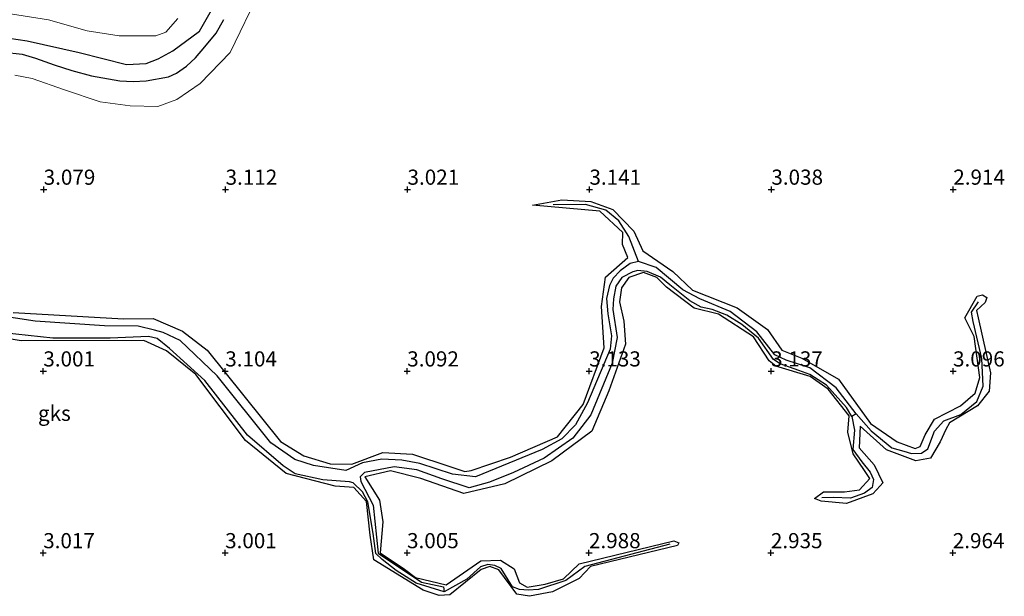
# Model space of a CAD drawing. Units: metres. Extents: x 59998 to 70008, y 374999 to 381250.
# Drawn here: x 65362 to 65525, y 380343 to 380438 of the extents above; entities that cross this region are included whole.
import ezdxf
from ezdxf.enums import TextEntityAlignment as Align

# ---------------------------------------------------------------- set-up
doc = ezdxf.new("R2010")
doc.units = ezdxf.units.M
doc.layers.get('0').update_dxf_attribs({"lineweight": 25})
for name, color, linetype in [('B-ME-GW-GRONDWERKLIJN-L-B1', 10, 'Continuous'), ('B-ME-GW-HOOGTEPUNT-S-B1', 10, 'Continuous'), ('B-ME-OG-BREUK-L-B1', 10, 'Continuous')]:
    doc.layers.add(name, color=color, linetype=linetype)
doc.layers.add('B-ME-IE-GRONDWERKLIJN-GROND_NIETINGERICHT-GV-B6', color=253, linetype='Continuous', lineweight=18)
doc.styles.add('NLCS-ISO', font='NLCS-ISO.TTF')

# ---------------------------------------------------------------- blocks, each defined once
blk = doc.blocks.new('hoogtepunt')
for p, q in [((-0.5, 0), (0.5, 0)), ((0, 0.5), (0, -0.5))]:
    blk.add_line(p, q)

msp = doc.modelspace()

# ---------------------------------------------------------------- linework, layer by layer
at = {"layer": 'B-ME-GW-GRONDWERKLIJN-L-B1'}
msp.add_polyline3d([(65361.277, 380389.641, 3.083), (65379.485, 380388.613, 3.071), (65384.377, 380388.666, 3.071), (65389.182, 380386.583, 3.071), (65393.286, 380383.419, 3.071), (65405.362, 380368.359, 2.993), (65409.212, 380365.999, 2.993), (65413.576, 380364.669, 2.993), (65417.109, 380364.587, 2.993), (65422.225, 380366.54, 2.993), (65427.134, 380366.254, 2.993), (65433.296, 380364.217, 2.993), (65435.74, 380363.415, 2.993), (65436.782, 380363.575, 2.993), (65443.291, 380365.756, 2.993), (65451.063, 380369.114, 2.993), (65455.267, 380374.457, 2.993), (65458.722, 380383.831, 3.017), (65458.292, 380390.623, 3.017), (65458.986, 380395.467, 3.017), (65462.645, 380398.695, 3.017), (65461.735, 380400.867, 3.017), (65461.827, 380402.828, 3.017), (65458.033, 380406.349, 3.017), (65446.92, 380407.359, 3.017), (65451.765, 380408.238, 3.017), (65456.528, 380407.985, 3.017), (65460.176, 380406.643, 3.017), (65463.613, 380403.074, 3.017), (65465.121, 380399.804, 3.067), (65470.063, 380396.395, 3.067), (65473.318, 380393.33, 3.067), (65480.656, 380390.398, 3.067), (65485.659, 380386.838, 3.067), (65488.019, 380383.45, 3.067), (65491.339, 380382.106, 3.067), (65497.399, 380378.62, 3.067), (65502.654, 380371.327, 3.075), (65507.03, 380368.319, 3.079), (65510.034, 380367.19, 3.079), (65510.849, 380367.525, 3.079), (65511.654, 380369.448, 3.079), (65513.219, 380372.01, 3.079), (65517.509, 380374.216, 3.079), (65519.943, 380376.324, 3.079), (65520.68, 380378.938, 3.079), (65519.761, 380385.662, 2.976), (65518.187, 380388.763, 2.976), (65520.237, 380392.334, 2.976), (65521.146, 380392.545, 2.976), (65521.83, 380392.105, 2.976), (65521.541, 380391.287, 2.976), (65520.127, 380389.997, 2.976), (65520.421, 380388.782, 2.976), (65522.44, 380379.668, 2.976), (65522.227, 380376.682, 2.976), (65520.281, 380374.22, 2.997), (65515.693, 380371.418, 2.997), (65515.058, 380370.359, 2.997), (65514.126, 380368.284, 2.997), (65512.541, 380365.61, 2.997), (65510.109, 380365.139, 2.997), (65505.312, 380366.998, 2.997), (65500.951, 380370.902, 2.997), (65500.778, 380367.33, 2.997), (65503.237, 380364.501, 2.997), (65504.677, 380361.522, 2.997), (65504.256, 380361.059, 2.997), (65503.021, 380359.708, 2.997), (65498.672, 380358.126, 2.997), (65494.523, 380358.528, 2.997), (65493.422, 380358.96, 2.997), (65494.932, 380360.057, 2.997), (65498.344, 380360.044, 2.997), (65500.844, 380360.382, 2.997), (65502.521, 380362.246, 2.997), (65501.67, 380363.557, 2.997), (65499.783, 380366.3, 2.997), (65498.929, 380369.893, 2.997), (65499.131, 380372.594, 2.997), (65495.674, 380376.983, 2.997), (65492.688, 380379.065, 2.997), (65487.063, 380380.773, 2.997), (65485.949, 380381.663, 2.997), (65483.377, 380385.617, 2.997), (65477.568, 380389.351, 2.997), (65473.594, 380390.341, 2.997), (65469.043, 380393.834, 2.997), (65467.44, 380395.393, 2.997), (65465.24, 380396.268, 2.997), (65462.806, 380395.414, 2.997), (65461.589, 380393.699, 2.997), (65461.241, 380391.375, 2.997), (65461.991, 380388.218, 3.013), (65462.248, 380384.412, 3.013), (65459.502, 380376.718, 3.013), (65456.69, 380370.06, 3.046), (65450.101, 380365.153, 3.046), (65442.38, 380361.372, 3.046), (65435.605, 380359.796, 3.046), (65428.506, 380362.226, 3.046), (65423.526, 380363.506, 3.046), (65419.295, 380362.539, 3.046), (65421.706, 380358.644, 3.046), (65422.217, 380355.105, 3.046), (65421.788, 380349.966, 3.046), (65425.801, 380347.267, 3.046), (65427.602, 380345.911, 3.046), (65432.709, 380344.683, 3.046), (65438.388, 380348.648, 3.046), (65441.622, 380348.764, 3.046), (65443.896, 380347.335, 3.046), (65444.785, 380345.019, 3.046), (65446.039, 380344.332, 3.046), (65449.008, 380344.822, 3.046), (65452.046, 380345.701, 3.046), (65454.608, 380348.145, 3.046), (65470.25, 380351.931, 3.046), (65471.046, 380351.614, 3.046), (65470.815, 380351.199, 3.046), (65456.471, 380347.703, 3.046), (65454.59, 380345.737, 3.046), (65450.22, 380343.523, 3.046), (65446.438, 380342.8, 3.046), (65444.348, 380343.152, 3.046), (65441.345, 380347.192, 3.046), (65439.906, 380347.709, 3.046), (65438.435, 380347.221, 3.046), (65433.285, 380343.058, 3.046), (65431.505, 380342.913, 3.046), (65428.913, 380343.815, 3.046), (65420.762, 380348.807, 3.046), (65420.166, 380352.918, 3.046), (65419.563, 380358.446, 3.046), (65417.434, 380360.741, 3.046), (65414.375, 380360.993, 3.046), (65406.319, 380363.057, 3.046), (65399.623, 380368.496, 3.013), (65391.395, 380379.393, 3.013), (65386.568, 380383.322, 3.013), (65382.827, 380384.995, 2.98), (65362.628, 380384.948, 2.98), (65346.053, 380387.701, 3.001)], dxfattribs=at)
at = {"layer": 'B-ME-IE-GRONDWERKLIJN-GROND_NIETINGERICHT-GV-B6'}
for points in [[(65361.55, 380428.83, 2.864), (65364.433, 380428.255, 2.864), (65369.757, 380426.385, 2.864), (65375.616, 380424.431, 2.864), (65380.564, 380423.772, 2.864), (65385.163, 380423.652, 2.914), (65388.288, 380424.815, 2.931), (65392.099, 380427.413, 2.931), (65397.093, 380432.572, 2.931), (65401.971, 380442.744, 3.005)], [(65401.971, 380442.744, 3.005), (65397.093, 380432.572, 2.931), (65392.099, 380427.413, 2.931), (65388.288, 380424.815, 2.931), (65385.163, 380423.652, 2.914), (65380.564, 380423.772, 2.864), (65375.616, 380424.431, 2.864), (65369.757, 380426.385, 2.864), (65364.433, 380428.255, 2.864), (65361.55, 380428.83, 2.864)], [(65388.427, 380438.136, 3.042), (65386.459, 380435.879, 3.042), (65384.809, 380435.327, 3.042), (65378.759, 380435.327, 3.042), (65373.504, 380436.112, 3.042), (65367.088, 380437.957, 2.951), (65359.788, 380439.122, 2.951)], [(65359.788, 380439.122, 2.951), (65367.088, 380437.957, 2.951), (65373.504, 380436.112, 3.042), (65378.759, 380435.327, 3.042), (65384.809, 380435.327, 3.042), (65386.459, 380435.879, 3.042), (65388.427, 380438.136, 3.042)]]:
    msp.add_polyline3d(points, dxfattribs=at)
at = {"layer": 'B-ME-OG-BREUK-L-B1'}
for points in [[(65359.084, 380435.133, 0.789), (65363.592, 380434.489, 0.793), (65372.182, 380432.536, 0.797), (65379.998, 380430.545, 0.793), (65383.213, 380430.721, 0.793), (65385.188, 380431.489, 0.793), (65387.592, 380432.82, 0.793), (65392.021, 380436.065, 0.872), (65400.039, 380450.231, 0.884)], [(65359.728, 380432.621, 0.897), (65362.745, 380432.257, 0.897), (65364.942, 380431.616, 0.897), (65368.071, 380430.52, 0.897), (65370.933, 380429.603, 0.897), (65374.18, 380428.697, 0.897), (65378.857, 380427.875, 0.897), (65381.085, 380427.745, 0.897), (65383.203, 380427.871, 0.897), (65386.886, 380428.534, 0.897), (65388.207, 380429.145, 0.897), (65389.873, 380430.27, 0.897), (65391.327, 380431.674, 0.897), (65392.916, 380433.503, 0.897), (65394.778, 380435.749, 0.897), (65396.049, 380437.992, 0.897)], [(65464.421, 380398.062, 1.81), (65462.819, 380402.169, 1.938), (65461.169, 380404.761, 1.938), (65458.992, 380406.521, 1.938), (65455.654, 380407.44, 1.98), (65450.302, 380407.419, 2.05)], [(65500.314, 380372.917, 1.81), (65497.011, 380377.197, 1.81), (65492.63, 380380.508, 1.81), (65488.774, 380381.752, 1.81), (65486.869, 380382.67, 1.81), (65483.891, 380386.47, 1.81), (65479.513, 380389.79, 1.81), (65474.523, 380391.87, 1.81), (65471.698, 380393.408, 1.81), (65467.307, 380397.074, 1.81), (65464.421, 380398.062, 1.81), (65463.035, 380397.703, 1.81), (65461.368, 380396.513, 1.81), (65460.238, 380395.326, 1.81), (65459.617, 380394.084, 1.81), (65459.099, 380391.941, 1.81), (65459.327, 380389.412, 1.81), (65459.95, 380385.802, 1.81), (65459.713, 380383.598, 1.81), (65455.967, 380374.726, 1.802), (65454.005, 380371.115, 1.802), (65451.776, 380368.789, 1.802), (65448.508, 380367.021, 1.802), (65437.521, 380362.517, 1.802), (65433.725, 380362.98, 1.802), (65428.353, 380364.696, 1.802), (65425.391, 380365.26, 1.802), (65422.1, 380365.41, 1.802), (65418.916, 380364.823, 1.802), (65416.157, 380363.564, 1.802), (65410.82, 380364.373, 1.802), (65407.737, 380365.387, 1.802), (65403.791, 380368.144, 1.802), (65394.93, 380379.17, 1.802), (65388.817, 380385.015, 1.802), (65386.014, 380386.361, 1.802), (65384.581, 380386.732, 1.802), (65381.889, 380387.409, 1.802), (65376.368, 380387.413, 1.802), (65364.892, 380388.223, 1.802), (65354.426, 380389.801, 1.802)], [(65500.314, 380372.917, 1.81), (65499.603, 380372.457, 1.81), (65498.704, 380373.936, 1.81), (65495.391, 380377.621, 1.81), (65492.67, 380379.389, 1.81), (65490.864, 380380.049, 1.81), (65487.751, 380381.151, 1.81), (65486.665, 380381.872, 1.81), (65484.192, 380385.402, 1.81), (65481.433, 380387.671, 1.798), (65478.949, 380389.21, 1.798), (65476.568, 380390.117, 1.798), (65474.75, 380390.512, 1.798), (65472.871, 380391.545, 1.798), (65469.592, 380394.233, 1.798), (65468.025, 380395.451, 1.798), (65465.84, 380396.383, 1.798), (65464.316, 380396.549, 1.798), (65463.465, 380396.344, 1.798), (65461.67, 380395.39, 1.798), (65460.674, 380393.961, 1.798), (65460.265, 380391.886, 1.798), (65460.145, 380390.122, 1.798), (65460.874, 380385.521, 1.798), (65460.032, 380381.283, 1.798), (65456.524, 380372.77, 1.748), (65453.551, 380368.907, 1.748), (65448.866, 380365.62, 1.748), (65443.777, 380363.22, 1.748), (65439.844, 380361.623, 1.748), (65436.48, 380360.727, 1.748), (65431.987, 380362.166, 1.74), (65427.827, 380363.684, 1.74), (65424.094, 380364.177, 1.74), (65419.217, 380363.225, 1.74), (65418.481, 380362.52, 1.74), (65418.62, 380361.76, 1.74), (65420.625, 380357.855, 1.74), (65421.456, 380349.899, 1.74), (65428.637, 380345.117, 1.74), (65432.229, 380344.352, 1.74), (65432.352, 380343.549, 1.74)], [(65500.314, 380372.917, 1.81), (65502.775, 380370.099, 1.864), (65506.161, 380367.313, 1.864), (65508.166, 380366.737, 1.864), (65509.412, 380366.383, 1.864), (65511.084, 380366.405, 1.864), (65512.122, 380367.163, 1.864), (65513.188, 380370.032, 1.864), (65514.76, 380371.735, 1.864), (65517.551, 380372.786, 1.864), (65520.187, 380374.974, 1.864), (65521.249, 380377.481, 1.864), (65521.02, 380382.035, 1.864), (65519.566, 380388.156, 1.864), (65519.323, 380389.677, 1.864), (65520.463, 380391.428, 1.897)], [(65469.554, 380351.397, 1.74), (65455.53, 380347.727, 1.74), (65452.44, 380345.426, 1.74), (65447.888, 380343.906, 1.74), (65446.204, 380343.836, 1.74), (65444.786, 380343.944, 1.74), (65443.603, 380344.369, 1.74), (65441.74, 380347.389, 1.74), (65440.697, 380347.879, 1.74), (65439.546, 380348.066, 1.74), (65438.337, 380347.654, 1.74), (65436.076, 380345.626, 1.74), (65432.352, 380343.549, 1.74), (65427.731, 380344.956, 1.74), (65424.425, 380347.08, 1.74), (65422.128, 380348.859, 1.748), (65421.069, 380349.865, 1.748), (65420.661, 380353.146, 1.748), (65419.768, 380358.42, 1.748), (65418.865, 380360.035, 1.736), (65417.336, 380361.531, 1.736), (65416.733, 380361.696, 1.736), (65412.33, 380362.03, 1.79), (65407.801, 380363.023, 1.773), (65405.824, 380364.347, 1.773), (65399.938, 380369.419, 1.744), (65392.874, 380378.412, 1.715), (65387.079, 380383.695, 1.637), (65385.046, 380385.34, 1.637), (65383.595, 380385.695, 1.637), (65377.258, 380385.41, 1.637), (65367.799, 380385.423, 1.608), (65359.67, 380386.258, 1.599)], [(65499.603, 380372.457, 1.81), (65499.999, 380370.196, 1.839), (65499.752, 380367.039, 1.839), (65501.217, 380364.971, 1.839), (65502.611, 380363.299, 1.839), (65503.165, 380362.106, 1.839), (65502.941, 380360.749, 1.839), (65501.662, 380359.798, 1.839), (65499.349, 380358.998, 1.839), (65496.575, 380359.113, 1.839), (65494.658, 380359.039, 1.839)]]:
    msp.add_polyline3d(points, dxfattribs=at)

# ---------------------------------------------------------------- block references
at = {"layer": 'B-ME-GW-HOOGTEPUNT-S-B1', "rotation": 90}
for p in [(65366.315, 380409.941, 3.079), (65366.315, 380409.941, 3.079), (65396.313, 380409.943, 3.112), (65396.313, 380409.943, 3.112), (65426.312, 380409.944, 3.021), (65426.312, 380409.944, 3.021), (65456.31, 380409.945, 3.141), (65456.31, 380409.945, 3.141), (65486.309, 380409.947, 3.038), (65486.309, 380409.947, 3.038), (65516.307, 380409.948, 2.914), (65516.307, 380409.948, 2.914), (65366.257, 380379.95, 3.001), (65366.257, 380379.95, 3.001), (65396.26, 380379.95, 3.104), (65396.26, 380379.95, 3.104), (65426.262, 380379.95, 3.092), (65426.262, 380379.95, 3.092), (65456.265, 380379.95, 3.133), (65456.265, 380379.95, 3.133), (65486.267, 380379.95, 3.137), (65486.267, 380379.95, 3.137), (65516.27, 380379.95, 3.096), (65516.27, 380379.95, 3.096), (65366.238, 380349.954, 3.017), (65366.238, 380349.954, 3.017), (65396.236, 380349.955, 3.001), (65396.236, 380349.955, 3.001), (65426.235, 380349.957, 3.005), (65426.235, 380349.957, 3.005), (65456.233, 380349.958, 2.988), (65456.233, 380349.958, 2.988), (65486.231, 380349.956, 2.935), (65486.231, 380349.956, 2.935), (65516.229, 380349.957, 2.964), (65516.229, 380349.957, 2.964)]:
    msp.add_blockref('hoogtepunt', p, dxfattribs=at)

# ---------------------------------------------------------------- texts
at = {"layer": 'B-ME-GW-HOOGTEPUNT-S-B1', "ltscale": 0.2, "style": 'NLCS-ISO'}
for s, p in [('3.079', (65366.315, 380409.941, 3.079)), ('3.079', (65366.315, 380409.941, 3.079)), ('3.112', (65396.313, 380409.943, 3.112)), ('3.112', (65396.313, 380409.943, 3.112)), ('3.021', (65426.312, 380409.944, 3.021)), ('3.021', (65426.312, 380409.944, 3.021)), ('3.141', (65456.31, 380409.945, 3.141)), ('3.141', (65456.31, 380409.945, 3.141)), ('3.038', (65486.309, 380409.947, 3.038)), ('3.038', (65486.309, 380409.947, 3.038)), ('2.914', (65516.307, 380409.948, 2.914)), ('2.914', (65516.307, 380409.948, 2.914)), ('3.001', (65366.257, 380379.95, 3.001)), ('3.001', (65366.257, 380379.95, 3.001)), ('3.104', (65396.26, 380379.95, 3.104)), ('3.104', (65396.26, 380379.95, 3.104)), ('3.092', (65426.262, 380379.95, 3.092)), ('3.092', (65426.262, 380379.95, 3.092)), ('3.133', (65456.265, 380379.95, 3.133)), ('3.133', (65456.265, 380379.95, 3.133)), ('3.137', (65486.267, 380379.95, 3.137)), ('3.137', (65486.267, 380379.95, 3.137)), ('3.096', (65516.27, 380379.95, 3.096)), ('3.096', (65516.27, 380379.95, 3.096)), ('3.017', (65366.238, 380349.954, 3.017)), ('3.017', (65366.238, 380349.954, 3.017)), ('3.001', (65396.236, 380349.955, 3.001)), ('3.001', (65396.236, 380349.955, 3.001)), ('3.005', (65426.235, 380349.957, 3.005)), ('3.005', (65426.235, 380349.957, 3.005)), ('2.988', (65456.233, 380349.958, 2.988)), ('2.988', (65456.233, 380349.958, 2.988)), ('2.935', (65486.231, 380349.956, 2.935)), ('2.935', (65486.231, 380349.956, 2.935)), ('2.964', (65516.229, 380349.957, 2.964)), ('2.964', (65516.229, 380349.957, 2.964))]:
    msp.add_text(s, height=2.5, dxfattribs=at).set_placement(p, align=Align.BOTTOM_LEFT)
at = {"layer": 'B-ME-IE-GRONDWERKLIJN-GROND_NIETINGERICHT-GV-B6', "ltscale": 0.2, "style": 'NLCS-ISO'}
msp.add_text('gks', height=2.5, dxfattribs=at).set_placement((65368.079, 380373.008), align=Align.MIDDLE_CENTER)

doc.saveas('drawing.dxf')
